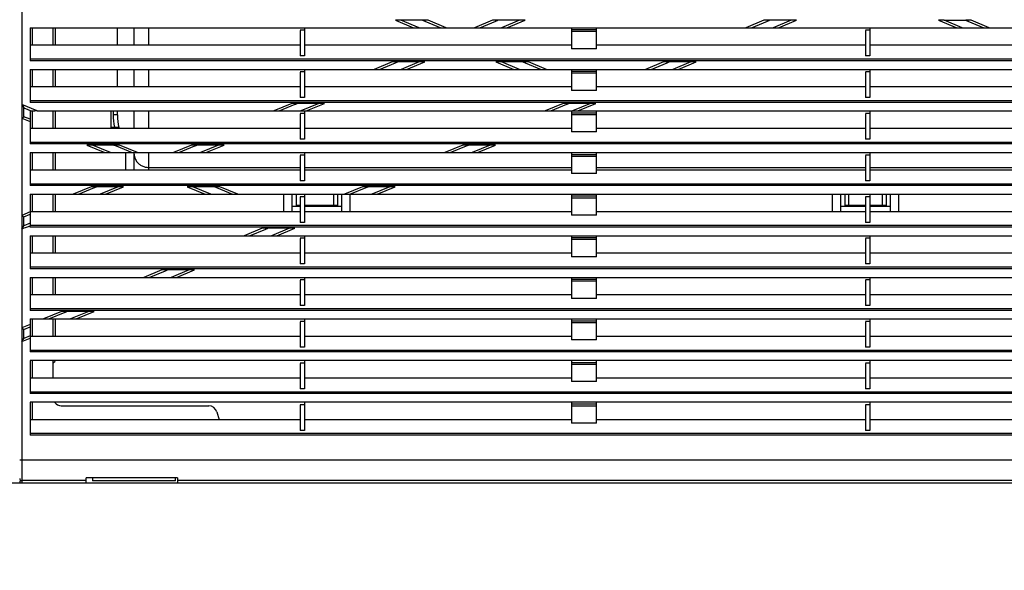
# Model space of a CAD drawing. Units: millimetres. Extents: x -41137 to 3890, y -11358 to 8889.
# Drawn here: x -39736 to -39499, y 1512 to 1644 of the extents above; entities that cross this region are included whole.
import ezdxf

# ---------------------------------------------------------------- set-up
doc = ezdxf.new("R2010")
doc.units = ezdxf.units.MM
doc.header["$LTSCALE"] = 46.255
doc.header["$PDMODE"] = 3
doc.header["$PDSIZE"] = 8
doc.layers.get('0').update_dxf_attribs({"linetype": 'CONTINUOUS'})
doc.layers.get('Defpoints').update_dxf_attribs({"linetype": 'CONTINUOUS'})
doc.dimstyles.new('AM_GB', dxfattribs={"dimscale": 10, "dimtxt": 3.5, "dimasz": 2.5, "dimexe": 1, "dimexo": 1, "dimgap": 1.5, "dimtad": 1, "dimdsep": 46, "dimtxsty": 'Standard', "dimcen": 0, "dimclrd": 256, "dimclre": 256, "dimclrt": 2, "dimadec": 0, "dimazin": 2, "dimtp": 0.1, "dimtm": 0.1, "dimtfac": 0.71, "dimtmove": 0, "dimatfit": 3, "dimfxl": 1, "dimtzin": 0, "dimlwd": -1, "dimlwe": -1, "dimarcsym": 0})

# ---------------------------------------------------------------- blocks, each defined once
blk = doc.blocks.new('*D52')
at = {"transparency": 16777216}
for p, q in [((-40551.82, 1530.09), (-40551.82, 1239.7)), ((-39271.82, 1530.09), (-39271.82, 1239.7)), ((-40511.82, 1249.7), (-39311.82, 1249.7))]:
    blk.add_line(p, q, dxfattribs=at)
for points in [[(-40511.82, 1256.37), (-40511.82, 1243.03), (-40551.82, 1249.7)], [(-39311.82, 1256.37), (-39311.82, 1243.03), (-39271.82, 1249.7)]]:
    blk.add_solid(points, dxfattribs=at)
at = {"layer": 'Defpoints', "color": 0, "transparency": 16777216}
for p in [(-40551.82, 1540.09), (-39271.82, 1540.09), (-39271.82, 1249.7)]:
    blk.add_point(p, dxfattribs=at)
at = {"transparency": 16777216, "insert": (-39919.57, 1289.7), "char_height": 50, "attachment_point": 5}
blk.add_mtext('1280', dxfattribs=at)

msp = doc.modelspace()

# ---------------------------------------------------------------- linework, layer by layer
at = {"color": 7, "linetype": 'Continuous'}
for p, q in [((-39735.322, 1782.462), (-39735.322, 1532.537)), ((-39733.322, 1641.96), (-39330.322, 1641.96)), ((-39733.322, 1641.96), (-39733.322, 1634.027)), ((-39732.822, 1641.96), (-39732.822, 1637.749)), ((-39727.822, 1641.877), (-39727.822, 1637.749)), ((-39727.322, 1641.877), (-39727.322, 1637.749)), ((-39712.323, 1637.749), (-39712.323, 1641.877)), ((-39708.323, 1641.877), (-39708.323, 1637.749)), ((-39704.823, 1641.877), (-39704.823, 1637.749)), ((-39667.322, 1641.842), (-39667.322, 1635.184)), ((-39637.55, 1643.76), (-39645.39, 1643.76)), ((-39645.39, 1643.76), (-39641.044, 1641.96)), ((-39639.737, 1641.96), (-39644.083, 1643.76)), ((-39638.385, 1643.565), (-39638.304, 1643.76)), ((-39638.385, 1643.566), (-39634.511, 1641.96)), ((-39633.205, 1641.96), (-39637.55, 1643.76)), ((-39622.078, 1643.76), (-39626.424, 1641.96)), ((-39625.117, 1641.96), (-39621.243, 1643.565)), ((-39614.239, 1643.76), (-39622.078, 1643.76)), ((-39621.243, 1643.565), (-39621.324, 1643.76)), ((-39615.545, 1643.76), (-39619.891, 1641.96)), ((-39618.584, 1641.96), (-39614.239, 1643.76)), ((-39603.022, 1641.877), (-39603.022, 1636.91)), ((-39597.022, 1636.91), (-39597.022, 1641.877)), ((-39556.75, 1643.76), (-39561.095, 1641.96)), ((-39559.789, 1641.96), (-39555.915, 1643.565)), ((-39548.91, 1643.76), (-39556.75, 1643.76)), ((-39555.915, 1643.565), (-39555.996, 1643.76)), ((-39550.217, 1643.76), (-39554.563, 1641.96)), ((-39553.256, 1641.96), (-39548.91, 1643.76)), ((-39531.322, 1641.842), (-39531.322, 1635.184)), ((-39513.427, 1643.76), (-39514.733, 1643.76)), ((-39514.733, 1643.76), (-39510.388, 1641.96)), ((-39513.427, 1643.76), (-39508.221, 1643.764)), ((-39509.081, 1641.96), (-39513.427, 1643.76)), ((-39506.894, 1643.76), (-39508.221, 1643.76)), ((-39507.729, 1643.565), (-39507.648, 1643.76)), ((-39507.728, 1643.566), (-39503.855, 1641.96)), ((-39502.548, 1641.96), (-39506.894, 1643.76)), ((-39667.322, 1641.344), (-39668.322, 1641.344)), ((-39668.322, 1641.29), (-39668.322, 1635.184)), ((-39603.022, 1641.519), (-39597.022, 1641.519)), ((-39597.022, 1641.021), (-39603.022, 1641.021)), ((-39531.322, 1641.344), (-39532.322, 1641.344)), ((-39532.322, 1641.29), (-39532.322, 1635.184)), ((-39668.322, 1637.749), (-39733.322, 1637.749)), ((-39603.022, 1637.749), (-39667.322, 1637.749)), ((-39597.022, 1636.91), (-39603.022, 1636.91)), ((-39532.322, 1637.749), (-39597.022, 1637.749)), ((-39466.622, 1637.749), (-39531.322, 1637.749)), ((-39667.322, 1635.184), (-39668.322, 1635.184)), ((-39531.322, 1635.184), (-39532.322, 1635.184)), ((-39733.322, 1634.48), (-39330.322, 1634.48)), ((-39330.322, 1634.027), (-39733.322, 1634.027)), ((-39646.22, 1633.76), (-39650.566, 1631.96)), ((-39649.259, 1631.96), (-39645.385, 1633.565)), ((-39638.381, 1633.76), (-39646.22, 1633.76)), ((-39645.385, 1633.565), (-39645.466, 1633.76)), ((-39639.688, 1633.76), (-39644.033, 1631.96)), ((-39642.726, 1631.96), (-39638.381, 1633.76)), ((-39613.408, 1633.76), (-39621.247, 1633.76)), ((-39621.247, 1633.76), (-39616.902, 1631.96)), ((-39615.595, 1631.96), (-39619.941, 1633.76)), ((-39614.243, 1633.565), (-39614.162, 1633.76)), ((-39614.242, 1633.566), (-39610.369, 1631.96)), ((-39609.062, 1631.96), (-39613.408, 1633.76)), ((-39580.892, 1633.76), (-39585.238, 1631.96)), ((-39583.931, 1631.96), (-39580.057, 1633.565)), ((-39573.053, 1633.76), (-39580.892, 1633.76)), ((-39580.057, 1633.565), (-39580.138, 1633.76)), ((-39574.359, 1633.76), (-39578.705, 1631.96)), ((-39577.398, 1631.96), (-39573.053, 1633.76)), ((-39733.322, 1631.96), (-39330.322, 1631.96)), ((-39733.322, 1631.96), (-39733.322, 1624.027)), ((-39732.822, 1631.96), (-39732.822, 1627.749)), ((-39727.822, 1631.877), (-39727.822, 1627.749)), ((-39727.322, 1631.877), (-39727.322, 1627.749)), ((-39712.323, 1627.749), (-39712.323, 1631.877)), ((-39708.323, 1631.877), (-39708.323, 1627.749)), ((-39704.823, 1631.877), (-39704.823, 1627.749)), ((-39667.322, 1631.344), (-39668.322, 1631.344)), ((-39668.322, 1631.29), (-39668.322, 1625.184)), ((-39667.322, 1631.842), (-39667.322, 1625.184)), ((-39603.022, 1631.877), (-39603.022, 1626.91)), ((-39603.022, 1631.519), (-39597.022, 1631.519)), ((-39597.022, 1631.021), (-39603.022, 1631.021)), ((-39597.022, 1626.91), (-39597.022, 1631.877)), ((-39531.322, 1631.344), (-39532.322, 1631.344)), ((-39532.322, 1631.29), (-39532.322, 1625.184)), ((-39531.322, 1631.842), (-39531.322, 1625.184)), ((-39668.322, 1627.749), (-39733.322, 1627.749)), ((-39603.022, 1627.749), (-39667.322, 1627.749)), ((-39532.322, 1627.749), (-39597.022, 1627.749)), ((-39466.622, 1627.749), (-39531.322, 1627.749)), ((-39667.322, 1625.184), (-39668.322, 1625.184)), ((-39597.022, 1626.91), (-39603.022, 1626.91)), ((-39531.322, 1625.184), (-39532.322, 1625.184)), ((-39731.608, 1621.96), (-39735.322, 1623.498)), ((-39735.322, 1623.498), (-39734.822, 1622.75)), ((-39734.822, 1620.585), (-39734.822, 1622.75)), ((-39733.322, 1624.48), (-39330.322, 1624.48)), ((-39330.322, 1624.027), (-39733.322, 1624.027)), ((-39670.362, 1623.76), (-39674.708, 1621.96)), ((-39673.401, 1621.96), (-39669.528, 1623.565)), ((-39662.523, 1623.76), (-39670.362, 1623.76)), ((-39669.527, 1623.565), (-39669.608, 1623.76)), ((-39663.83, 1623.76), (-39668.175, 1621.96)), ((-39666.868, 1621.96), (-39662.523, 1623.76)), ((-39605.034, 1623.76), (-39609.38, 1621.96)), ((-39608.073, 1621.96), (-39604.199, 1623.565)), ((-39597.195, 1623.76), (-39605.034, 1623.76)), ((-39604.199, 1623.565), (-39604.28, 1623.76)), ((-39598.501, 1623.76), (-39602.847, 1621.96)), ((-39601.54, 1621.96), (-39597.195, 1623.76)), ((-39735.322, 1620.251), (-39734.822, 1620.585)), ((-39733.322, 1619.964), (-39734.822, 1620.585)), ((-39733.322, 1622.044), (-39733.322, 1614.027)), ((-39732.822, 1622.044), (-39732.822, 1617.749)), ((-39731.608, 1621.96), (-39331.513, 1621.96)), ((-39727.822, 1621.877), (-39727.822, 1617.749)), ((-39727.322, 1621.877), (-39727.322, 1617.749)), ((-39713.881, 1621.877), (-39713.881, 1617.749)), ((-39712.323, 1621.062), (-39713.322, 1621.066)), ((-39712.323, 1621.014), (-39712.323, 1621.877)), ((-39708.323, 1621.877), (-39708.323, 1617.749)), ((-39704.823, 1621.877), (-39704.823, 1617.749)), ((-39667.322, 1621.344), (-39668.322, 1621.344)), ((-39668.322, 1621.29), (-39668.322, 1615.184)), ((-39667.322, 1621.842), (-39667.322, 1615.184)), ((-39603.022, 1621.877), (-39603.022, 1616.91)), ((-39603.022, 1621.519), (-39597.022, 1621.519)), ((-39597.022, 1621.021), (-39603.022, 1621.021)), ((-39597.022, 1616.91), (-39597.022, 1621.877)), ((-39531.322, 1621.344), (-39532.322, 1621.344)), ((-39532.322, 1621.29), (-39532.322, 1615.184)), ((-39531.322, 1621.842), (-39531.322, 1615.184)), ((-39735.322, 1620.251), (-39733.322, 1619.423)), ((-39713.881, 1618.067), (-39712.986, 1618.067)), ((-39668.322, 1617.749), (-39733.322, 1617.749)), ((-39603.022, 1617.749), (-39667.322, 1617.749)), ((-39597.022, 1616.91), (-39603.022, 1616.91)), ((-39532.322, 1617.749), (-39597.022, 1617.749)), ((-39466.622, 1617.749), (-39531.322, 1617.749)), ((-39733.322, 1614.48), (-39330.322, 1614.48)), ((-39330.322, 1614.027), (-39733.322, 1614.027)), ((-39711.811, 1613.76), (-39719.651, 1613.76)), ((-39719.651, 1613.76), (-39715.305, 1611.96)), ((-39713.998, 1611.96), (-39718.344, 1613.76)), ((-39712.646, 1613.565), (-39712.565, 1613.76)), ((-39712.646, 1613.566), (-39708.772, 1611.96)), ((-39707.466, 1611.96), (-39711.811, 1613.76)), ((-39694.504, 1613.76), (-39698.85, 1611.96)), ((-39697.543, 1611.96), (-39693.67, 1613.565)), ((-39686.665, 1613.76), (-39694.504, 1613.76)), ((-39693.67, 1613.565), (-39693.751, 1613.76)), ((-39687.972, 1613.76), (-39692.317, 1611.96)), ((-39691.011, 1611.96), (-39686.665, 1613.76)), ((-39667.322, 1615.184), (-39668.322, 1615.184)), ((-39629.176, 1613.76), (-39633.522, 1611.96)), ((-39632.215, 1611.96), (-39628.342, 1613.565)), ((-39621.337, 1613.76), (-39629.176, 1613.76)), ((-39628.341, 1613.565), (-39628.422, 1613.76)), ((-39622.644, 1613.76), (-39626.989, 1611.96)), ((-39625.682, 1611.96), (-39621.337, 1613.76)), ((-39531.322, 1615.184), (-39532.322, 1615.184)), ((-39733.322, 1611.96), (-39330.322, 1611.96)), ((-39733.322, 1611.96), (-39733.322, 1604.027)), ((-39732.822, 1611.96), (-39732.822, 1607.749)), ((-39727.822, 1611.877), (-39727.822, 1607.749)), ((-39727.322, 1611.877), (-39727.322, 1607.749)), ((-39710.323, 1607.777), (-39710.323, 1611.877)), ((-39708.323, 1611.775), (-39708.323, 1607.919)), ((-39704.823, 1611.877), (-39704.823, 1608.396)), ((-39667.322, 1611.344), (-39668.322, 1611.344)), ((-39668.322, 1611.29), (-39668.322, 1605.184)), ((-39667.322, 1611.842), (-39667.322, 1605.184)), ((-39603.022, 1611.877), (-39603.022, 1606.91)), ((-39603.022, 1611.519), (-39597.022, 1611.519)), ((-39597.022, 1611.021), (-39603.022, 1611.021)), ((-39597.022, 1606.91), (-39597.022, 1611.877)), ((-39531.322, 1611.344), (-39532.322, 1611.344)), ((-39532.322, 1611.29), (-39532.322, 1605.184)), ((-39531.322, 1611.842), (-39531.322, 1605.184)), ((-39668.322, 1607.749), (-39733.322, 1607.749)), ((-39704.823, 1608.396), (-39668.322, 1608.396)), ((-39704.823, 1608.395), (-39704.823, 1607.749)), ((-39667.322, 1608.396), (-39603.022, 1608.396)), ((-39603.022, 1607.749), (-39667.322, 1607.749)), ((-39597.022, 1606.91), (-39603.022, 1606.91)), ((-39597.022, 1608.396), (-39532.322, 1608.396)), ((-39532.322, 1607.749), (-39597.022, 1607.749)), ((-39531.322, 1608.396), (-39491.823, 1608.396)), ((-39466.622, 1607.749), (-39531.322, 1607.749)), ((-39733.322, 1604.48), (-39330.322, 1604.48)), ((-39330.322, 1604.027), (-39733.322, 1604.027)), ((-39718.646, 1603.76), (-39722.992, 1601.96)), ((-39710.807, 1603.76), (-39718.646, 1603.76)), ((-39717.812, 1603.565), (-39717.893, 1603.76)), ((-39712.114, 1603.76), (-39716.459, 1601.96)), ((-39715.153, 1601.96), (-39710.807, 1603.76)), ((-39687.669, 1603.76), (-39695.508, 1603.76)), ((-39695.508, 1603.76), (-39691.163, 1601.96)), ((-39689.856, 1601.96), (-39694.202, 1603.76)), ((-39688.504, 1603.565), (-39688.423, 1603.76)), ((-39683.323, 1601.96), (-39687.669, 1603.76)), ((-39667.322, 1605.184), (-39668.322, 1605.184)), ((-39653.318, 1603.76), (-39657.664, 1601.96)), ((-39645.479, 1603.76), (-39653.318, 1603.76)), ((-39652.484, 1603.565), (-39652.565, 1603.76)), ((-39646.786, 1603.76), (-39651.131, 1601.96)), ((-39649.825, 1601.96), (-39645.479, 1603.76)), ((-39531.322, 1605.184), (-39532.322, 1605.184)), ((-39733.322, 1601.96), (-39330.322, 1601.96)), ((-39733.322, 1601.96), (-39733.322, 1594.327)), ((-39732.822, 1601.96), (-39732.822, 1597.681)), ((-39727.822, 1601.877), (-39727.822, 1597.749)), ((-39727.322, 1601.877), (-39727.322, 1597.749)), ((-39721.686, 1601.96), (-39717.812, 1603.565)), ((-39688.503, 1603.566), (-39684.63, 1601.96)), ((-39672.323, 1601.877), (-39672.323, 1597.749)), ((-39670.323, 1601.877), (-39670.323, 1597.833)), ((-39669.323, 1601.877), (-39669.323, 1598.958)), ((-39667.322, 1601.842), (-39667.322, 1595.184)), ((-39660.323, 1601.877), (-39660.323, 1599.275)), ((-39659.323, 1601.877), (-39659.323, 1598.958)), ((-39658.323, 1597.833), (-39658.323, 1601.877)), ((-39656.357, 1601.96), (-39652.484, 1603.565)), ((-39656.323, 1597.749), (-39656.323, 1601.877)), ((-39603.022, 1601.877), (-39603.022, 1596.91)), ((-39603.022, 1601.519), (-39597.022, 1601.519)), ((-39597.022, 1596.91), (-39597.022, 1601.877)), ((-39540.323, 1601.877), (-39540.323, 1597.749)), ((-39538.323, 1601.877), (-39538.323, 1597.833)), ((-39537.323, 1601.877), (-39537.323, 1598.958)), ((-39536.323, 1599.275), (-39536.323, 1601.877)), ((-39531.322, 1601.842), (-39531.322, 1595.184)), ((-39528.323, 1601.877), (-39528.323, 1599.275)), ((-39527.323, 1601.877), (-39527.323, 1598.958)), ((-39526.323, 1597.833), (-39526.323, 1601.877)), ((-39524.323, 1597.749), (-39524.323, 1601.877)), ((-39669.323, 1599.275), (-39668.323, 1599.275)), ((-39667.322, 1601.344), (-39668.322, 1601.344)), ((-39668.322, 1601.29), (-39668.322, 1595.184)), ((-39667.322, 1599.275), (-39659.323, 1599.275)), ((-39597.022, 1601.021), (-39603.022, 1601.021)), ((-39537.323, 1599.275), (-39532.322, 1599.275)), ((-39531.322, 1601.344), (-39532.322, 1601.344)), ((-39532.322, 1601.29), (-39532.322, 1595.184)), ((-39531.322, 1599.275), (-39527.323, 1599.275)), ((-39733.322, 1597.681), (-39735.322, 1596.853)), ((-39735.322, 1596.853), (-39734.822, 1596.519)), ((-39734.822, 1596.519), (-39733.322, 1597.14)), ((-39668.322, 1597.749), (-39733.322, 1597.749)), ((-39668.322, 1598.958), (-39670.323, 1598.958)), ((-39658.323, 1598.958), (-39667.322, 1598.958)), ((-39603.022, 1597.749), (-39667.322, 1597.749)), ((-39597.022, 1596.91), (-39603.022, 1596.91)), ((-39532.322, 1597.749), (-39597.022, 1597.749)), ((-39532.322, 1598.958), (-39538.323, 1598.958)), ((-39526.323, 1598.958), (-39531.322, 1598.958)), ((-39466.622, 1597.749), (-39531.322, 1597.749)), ((-39735.322, 1593.606), (-39734.822, 1594.354)), ((-39734.822, 1594.354), (-39734.822, 1596.519)), ((-39733.322, 1594.975), (-39734.822, 1594.354)), ((-39733.322, 1594.48), (-39330.322, 1594.48)), ((-39667.322, 1595.184), (-39668.322, 1595.184)), ((-39531.322, 1595.184), (-39532.322, 1595.184)), ((-39330.322, 1594.027), (-39733.322, 1594.027)), ((-39733.322, 1591.96), (-39330.322, 1591.96)), ((-39733.322, 1591.96), (-39733.322, 1584.027)), ((-39677.46, 1593.76), (-39681.806, 1591.96)), ((-39680.499, 1591.96), (-39676.626, 1593.565)), ((-39669.621, 1593.76), (-39677.46, 1593.76)), ((-39676.626, 1593.565), (-39676.707, 1593.76)), ((-39670.928, 1593.76), (-39675.273, 1591.96)), ((-39673.967, 1591.96), (-39669.621, 1593.76)), ((-39732.822, 1591.877), (-39732.822, 1587.749)), ((-39727.822, 1591.877), (-39727.822, 1587.749)), ((-39727.322, 1591.877), (-39727.322, 1587.749)), ((-39667.322, 1591.344), (-39668.322, 1591.344)), ((-39668.322, 1591.29), (-39668.322, 1585.184)), ((-39667.322, 1591.842), (-39667.322, 1585.184)), ((-39603.022, 1591.877), (-39603.022, 1586.91)), ((-39603.022, 1591.519), (-39597.022, 1591.519)), ((-39597.022, 1591.021), (-39603.022, 1591.021)), ((-39597.022, 1586.91), (-39597.022, 1591.877)), ((-39531.322, 1591.344), (-39532.322, 1591.344)), ((-39532.322, 1591.29), (-39532.322, 1585.184)), ((-39531.322, 1591.842), (-39531.322, 1585.184)), ((-39668.322, 1587.749), (-39733.322, 1587.749)), ((-39603.022, 1587.749), (-39667.322, 1587.749)), ((-39532.322, 1587.749), (-39597.022, 1587.749)), ((-39466.622, 1587.749), (-39531.322, 1587.749)), ((-39667.322, 1585.184), (-39668.322, 1585.184)), ((-39597.022, 1586.91), (-39603.022, 1586.91)), ((-39531.322, 1585.184), (-39532.322, 1585.184)), ((-39733.322, 1584.48), (-39330.322, 1584.48)), ((-39330.322, 1584.027), (-39733.322, 1584.027)), ((-39701.603, 1583.76), (-39705.948, 1581.96)), ((-39704.642, 1581.96), (-39700.768, 1583.565)), ((-39693.763, 1583.76), (-39701.603, 1583.76)), ((-39700.768, 1583.565), (-39700.849, 1583.76)), ((-39695.07, 1583.76), (-39699.415, 1581.96)), ((-39698.109, 1581.96), (-39693.763, 1583.76)), ((-39733.322, 1581.96), (-39330.322, 1581.96)), ((-39733.322, 1581.96), (-39733.322, 1574.027)), ((-39732.822, 1581.877), (-39732.822, 1577.749)), ((-39727.822, 1581.877), (-39727.822, 1577.749)), ((-39727.322, 1581.877), (-39727.322, 1577.749)), ((-39667.322, 1581.344), (-39668.322, 1581.344)), ((-39668.322, 1581.29), (-39668.322, 1575.184)), ((-39667.322, 1581.842), (-39667.322, 1575.184)), ((-39603.022, 1581.877), (-39603.022, 1576.91)), ((-39603.022, 1581.519), (-39597.022, 1581.519)), ((-39597.022, 1581.021), (-39603.022, 1581.021)), ((-39597.022, 1576.91), (-39597.022, 1581.877)), ((-39531.322, 1581.344), (-39532.322, 1581.344)), ((-39532.322, 1581.29), (-39532.322, 1575.184)), ((-39531.322, 1581.842), (-39531.322, 1575.184)), ((-39668.322, 1577.749), (-39733.322, 1577.749)), ((-39603.022, 1577.749), (-39667.322, 1577.749)), ((-39532.322, 1577.749), (-39597.022, 1577.749)), ((-39466.622, 1577.749), (-39531.322, 1577.749)), ((-39597.022, 1576.91), (-39603.022, 1576.91)), ((-39733.322, 1574.48), (-39330.322, 1574.48)), ((-39330.322, 1574.027), (-39733.322, 1574.027)), ((-39725.745, 1573.76), (-39730.09, 1571.96)), ((-39728.784, 1571.96), (-39724.91, 1573.565)), ((-39717.905, 1573.76), (-39725.745, 1573.76)), ((-39724.91, 1573.565), (-39724.991, 1573.76)), ((-39719.212, 1573.76), (-39723.558, 1571.96)), ((-39722.251, 1571.96), (-39717.905, 1573.76)), ((-39667.322, 1575.184), (-39668.322, 1575.184)), ((-39531.322, 1575.184), (-39532.322, 1575.184)), ((-39733.322, 1570.621), (-39735.322, 1569.793)), ((-39733.322, 1571.96), (-39330.322, 1571.96)), ((-39733.322, 1571.96), (-39733.322, 1564.027)), ((-39732.822, 1571.877), (-39732.822, 1567.916)), ((-39727.822, 1571.877), (-39727.822, 1567.749)), ((-39727.322, 1571.877), (-39727.322, 1567.749)), ((-39667.322, 1571.344), (-39668.322, 1571.344)), ((-39668.322, 1571.29), (-39668.322, 1565.184)), ((-39667.322, 1571.842), (-39667.322, 1565.184)), ((-39603.022, 1571.877), (-39603.022, 1566.91)), ((-39603.022, 1571.519), (-39597.022, 1571.519)), ((-39597.022, 1571.021), (-39603.022, 1571.021)), ((-39597.022, 1566.91), (-39597.022, 1571.877)), ((-39531.322, 1571.344), (-39532.322, 1571.344)), ((-39532.322, 1571.29), (-39532.322, 1565.184)), ((-39531.322, 1571.842), (-39531.322, 1565.184)), ((-39735.322, 1569.793), (-39734.822, 1569.459)), ((-39734.822, 1569.459), (-39733.322, 1570.08)), ((-39734.822, 1567.294), (-39734.822, 1569.459)), ((-39735.322, 1566.546), (-39733.322, 1567.374)), ((-39735.322, 1566.546), (-39734.822, 1567.294)), ((-39733.322, 1567.916), (-39734.822, 1567.294)), ((-39668.322, 1567.749), (-39733.322, 1567.749)), ((-39603.022, 1567.749), (-39667.322, 1567.749)), ((-39597.022, 1566.91), (-39603.022, 1566.91)), ((-39532.322, 1567.749), (-39597.022, 1567.749)), ((-39466.622, 1567.749), (-39531.322, 1567.749)), ((-39733.322, 1564.48), (-39330.322, 1564.48)), ((-39330.322, 1564.027), (-39733.322, 1564.027)), ((-39667.322, 1565.184), (-39668.322, 1565.184)), ((-39531.322, 1565.184), (-39532.322, 1565.184)), ((-39330.322, 1561.96), (-39733.322, 1561.96)), ((-39733.322, 1561.96), (-39733.322, 1554.027)), ((-39732.822, 1561.877), (-39732.822, 1557.749)), ((-39727.822, 1561.877), (-39727.822, 1557.749)), ((-39727.322, 1561.718), (-39727.822, 1561.218)), ((-39667.322, 1561.344), (-39668.322, 1561.344)), ((-39668.322, 1561.29), (-39668.322, 1555.184)), ((-39667.322, 1561.842), (-39667.322, 1555.184)), ((-39603.022, 1561.877), (-39603.022, 1556.91)), ((-39603.022, 1561.519), (-39597.022, 1561.519)), ((-39597.022, 1556.91), (-39597.022, 1561.877)), ((-39531.322, 1561.344), (-39532.322, 1561.344)), ((-39532.322, 1561.29), (-39532.322, 1555.184)), ((-39531.322, 1561.842), (-39531.322, 1555.184)), ((-39597.022, 1561.021), (-39603.022, 1561.021)), ((-39668.322, 1557.749), (-39733.322, 1557.749)), ((-39603.022, 1557.749), (-39667.322, 1557.749)), ((-39597.022, 1556.91), (-39603.022, 1556.91)), ((-39532.322, 1557.749), (-39597.022, 1557.749)), ((-39466.622, 1557.749), (-39531.322, 1557.749)), ((-39733.322, 1554.48), (-39330.322, 1554.48)), ((-39330.322, 1554.027), (-39733.322, 1554.027)), ((-39667.322, 1555.184), (-39668.322, 1555.184)), ((-39531.322, 1555.184), (-39532.322, 1555.184)), ((-39330.322, 1551.96), (-39733.322, 1551.96)), ((-39733.322, 1551.96), (-39733.322, 1544.027)), ((-39732.822, 1551.877), (-39732.822, 1548.093)), ((-39667.322, 1551.842), (-39667.322, 1545.184)), ((-39603.022, 1551.877), (-39603.022, 1546.91)), ((-39597.022, 1546.91), (-39597.022, 1551.877)), ((-39531.322, 1551.842), (-39531.322, 1545.184)), ((-39725.822, 1551.093), (-39690.33, 1551.093)), ((-39688.407, 1549.642), (-39687.867, 1547.749)), ((-39667.322, 1551.344), (-39668.322, 1551.344)), ((-39668.322, 1551.29), (-39668.322, 1545.184)), ((-39603.022, 1551.519), (-39597.022, 1551.519)), ((-39597.022, 1551.021), (-39603.022, 1551.021)), ((-39531.322, 1551.344), (-39532.322, 1551.344)), ((-39532.322, 1551.29), (-39532.322, 1545.184)), ((-39668.322, 1547.749), (-39733.322, 1547.749)), ((-39603.022, 1547.749), (-39667.322, 1547.749)), ((-39597.022, 1546.91), (-39603.022, 1546.91)), ((-39532.322, 1547.749), (-39597.022, 1547.749)), ((-39466.622, 1547.749), (-39531.322, 1547.749)), ((-39667.322, 1545.184), (-39668.322, 1545.184)), ((-39531.322, 1545.184), (-39532.322, 1545.184)), ((-39733.322, 1544.48), (-39330.322, 1544.48)), ((-39330.322, 1544.027), (-39733.322, 1544.027)), ((-39735.822, 1538.098), (-39327.822, 1538.098)), ((-39719.822, 1533.105), (-39735.322, 1533.105)), ((-39719.822, 1532.537), (-39719.822, 1533.773)), ((-39697.822, 1533.768), (-39719.822, 1533.768)), ((-39718.322, 1533.768), (-39718.322, 1533.008)), ((-39718.322, 1533.13), (-39698.322, 1533.13)), ((-39698.322, 1533.008), (-39718.322, 1533.008)), ((-39698.322, 1533.008), (-39698.322, 1533.768)), ((-39697.822, 1533.773), (-39697.822, 1532.537)), ((-39365.822, 1533.105), (-39697.822, 1533.105)), ((-39333.822, 1532.458), (-40489.822, 1532.458)), ((-39735.322, 1532.537), (-39719.822, 1532.537)), ((-39697.822, 1532.537), (-39365.822, 1532.537))]:
    msp.add_line(p, q, dxfattribs=at)
for centre, radius, start, end in [((-39736.07, 1475.975), 146.053, 88.24908, 88.46191), ((-39700.306, 1621.007), 13.017, 179.73706, 193.0504), ((-39700.257, 1621.019), 13.066, 176.23379, 179.79239), ((-39700.305, 1621.014), 12.018, 180.00228, 180.83446), ((-39700.242, 1621.016), 12.082, 180.8401, 194.38894), ((-39725.822, 1553.093), 2, 218.72254, 270), ((-39690.33, 1549.093), 2, 15.9454, 90), ((-39730.822, 1548.093), 2, 180, 190.83276), ((-39735.322, 1533.604), 0.5, 180.02155, 270.05703)]:
    msp.add_arc(centre, radius, start, end, dxfattribs=at)
msp.add_ellipse((-39735.322, 1533.012), major_axis=(0.5, 0), ratio=0.951506, start_param=3.1415927, end_param=4.712389, dxfattribs=at)
for points, knots in [([(-39638.877, 1643.764), (-39638.793, 1643.736), (-39638.62, 1643.691), (-39638.464, 1643.605), (-39638.385, 1643.566)], [0, 0, 0, 0, 0.5000001, 1, 1, 1, 1]), ([(-39621.243, 1643.565), (-39621.205, 1643.583), (-39621.129, 1643.619), (-39621.011, 1643.667), (-39620.894, 1643.714), (-39620.815, 1643.746), (-39620.775, 1643.76)], [0, 0, 0, 0, 0.2500276, 0.4999602, 0.7500289, 1, 1, 1, 1]), ([(-39555.915, 1643.565), (-39555.877, 1643.583), (-39555.801, 1643.619), (-39555.683, 1643.667), (-39555.565, 1643.714), (-39555.487, 1643.746), (-39555.447, 1643.76)], [0, 0, 0, 0, 0.2500276, 0.4999602, 0.7500289, 1, 1, 1, 1]), ([(-39508.221, 1643.764), (-39508.136, 1643.736), (-39507.964, 1643.691), (-39507.807, 1643.605), (-39507.728, 1643.566)], [0, 0, 0, 0, 0.5000253, 1, 1, 1, 1]), ([(-39645.385, 1633.565), (-39645.347, 1633.583), (-39645.271, 1633.619), (-39645.154, 1633.667), (-39645.036, 1633.714), (-39644.957, 1633.746), (-39644.918, 1633.76)], [0, 0, 0, 0, 0.2500276, 0.4999602, 0.7500289, 1, 1, 1, 1]), ([(-39614.735, 1633.764), (-39614.651, 1633.736), (-39614.478, 1633.691), (-39614.322, 1633.605), (-39614.242, 1633.566)], [0, 0, 0, 0, 0.5000001, 1, 1, 1, 1]), ([(-39580.057, 1633.565), (-39580.019, 1633.583), (-39579.943, 1633.619), (-39579.825, 1633.667), (-39579.708, 1633.714), (-39579.629, 1633.746), (-39579.589, 1633.76)], [0, 0, 0, 0, 0.2500276, 0.4999602, 0.7500289, 1, 1, 1, 1]), ([(-39669.528, 1623.565), (-39669.489, 1623.583), (-39669.413, 1623.619), (-39669.296, 1623.667), (-39669.178, 1623.714), (-39669.1, 1623.746), (-39669.06, 1623.76)], [0, 0, 0, 0, 0.2500276, 0.4999602, 0.7500289, 1, 1, 1, 1]), ([(-39604.199, 1623.565), (-39604.161, 1623.583), (-39604.085, 1623.619), (-39603.968, 1623.667), (-39603.85, 1623.714), (-39603.771, 1623.746), (-39603.732, 1623.76)], [0, 0, 0, 0, 0.2500275, 0.4999602, 0.7500289, 1, 1, 1, 1]), ([(-39733.27, 1622.007), (-39733.177, 1622.004), (-39732.804, 1621.993), (-39732.431, 1621.983), (-39732.15, 1621.976)], [0, 0, 0, 0, 0.2485185, 1, 1, 1, 1]), ([(-39712.986, 1618.067), (-39712.92, 1618.067), (-39712.788, 1618.067), (-39712.597, 1618.064), (-39712.419, 1618.059), (-39712.263, 1618.053), (-39712.149, 1618.046), (-39712.073, 1618.04), (-39712.028, 1618.035), (-39711.993, 1618.03), (-39711.967, 1618.025), (-39711.952, 1618.021), (-39711.944, 1618.016), (-39711.944, 1618.014)], [0, 0, 0, 0, 0.191536, 0.3769034, 0.5482363, 0.6993643, 0.824694, 0.8760422, 0.9189998, 0.9529884, 0.9777209, 0.9931348, 1, 1, 1, 1]), ([(-39713.138, 1613.764), (-39713.054, 1613.736), (-39712.881, 1613.691), (-39712.725, 1613.605), (-39712.646, 1613.566)], [0, 0, 0, 0, 0.5000001, 1, 1, 1, 1]), ([(-39693.67, 1613.565), (-39693.632, 1613.583), (-39693.555, 1613.619), (-39693.438, 1613.667), (-39693.32, 1613.714), (-39693.242, 1613.746), (-39693.202, 1613.76)], [0, 0, 0, 0, 0.2500276, 0.4999602, 0.7500289, 1, 1, 1, 1]), ([(-39628.342, 1613.565), (-39628.303, 1613.583), (-39628.227, 1613.619), (-39628.11, 1613.667), (-39627.992, 1613.714), (-39627.914, 1613.746), (-39627.874, 1613.76)], [0, 0, 0, 0, 0.2500276, 0.4999602, 0.7500289, 1, 1, 1, 1]), ([(-39708.323, 1611.776), (-39708.323, 1611.613), (-39708.298, 1611.278), (-39708.182, 1610.777), (-39707.979, 1610.281), (-39707.787, 1609.971), (-39707.679, 1609.822)], [0, 0, 0, 0, 0.2338983, 0.4795457, 0.735557, 1, 1, 1, 1]), ([(-39707.679, 1609.822), (-39707.595, 1609.708), (-39707.412, 1609.488), (-39707.099, 1609.196), (-39706.751, 1608.945), (-39706.379, 1608.739), (-39705.993, 1608.581), (-39705.599, 1608.472), (-39705.209, 1608.409), (-39704.95, 1608.395), (-39704.823, 1608.395)], [0, 0, 0, 0, 0.1286075, 0.2580441, 0.3875474, 0.5160514, 0.6423027, 0.7654161, 0.8849104, 1, 1, 1, 1]), ([(-39717.812, 1603.565), (-39717.774, 1603.583), (-39717.697, 1603.619), (-39717.58, 1603.667), (-39717.462, 1603.714), (-39717.384, 1603.746), (-39717.344, 1603.76)], [0, 0, 0, 0, 0.2500276, 0.4999602, 0.7500289, 1, 1, 1, 1]), ([(-39688.996, 1603.764), (-39688.912, 1603.736), (-39688.739, 1603.691), (-39688.583, 1603.605), (-39688.503, 1603.566)], [0, 0, 0, 0, 0.5000001, 1, 1, 1, 1]), ([(-39652.484, 1603.565), (-39652.445, 1603.583), (-39652.369, 1603.619), (-39652.252, 1603.667), (-39652.134, 1603.714), (-39652.056, 1603.746), (-39652.016, 1603.76)], [0, 0, 0, 0, 0.2500276, 0.4999602, 0.7500289, 1, 1, 1, 1]), ([(-39733.322, 1594.027), (-39733.322, 1594.056), (-39733.318, 1594.114), (-39733.329, 1594.188), (-39733.322, 1594.243), (-39733.313, 1594.279), (-39733.305, 1594.307), (-39733.3, 1594.334), (-39733.298, 1594.356), (-39733.303, 1594.377), (-39733.316, 1594.38), (-39733.322, 1594.38)], [0, 0, 0, 0, 0.2416537, 0.468101, 0.6040835, 0.6857257, 0.7688843, 0.8451708, 0.9072936, 0.9531288, 1, 1, 1, 1]), ([(-39676.626, 1593.565), (-39676.588, 1593.583), (-39676.511, 1593.619), (-39676.394, 1593.667), (-39676.276, 1593.714), (-39676.198, 1593.746), (-39676.158, 1593.76)], [0, 0, 0, 0, 0.2500276, 0.4999602, 0.7500289, 1, 1, 1, 1]), ([(-39700.768, 1583.565), (-39700.73, 1583.583), (-39700.654, 1583.619), (-39700.536, 1583.667), (-39700.418, 1583.714), (-39700.34, 1583.746), (-39700.3, 1583.76)], [0, 0, 0, 0, 0.2500276, 0.4999602, 0.7500289, 1, 1, 1, 1]), ([(-39724.91, 1573.565), (-39724.872, 1573.583), (-39724.796, 1573.619), (-39724.678, 1573.667), (-39724.56, 1573.714), (-39724.482, 1573.746), (-39724.442, 1573.76)], [0, 0, 0, 0, 0.2500276, 0.4999602, 0.7500289, 1, 1, 1, 1])]:
    msp.add_open_spline(points, degree=3, knots=knots, dxfattribs=at)
for points in [[(-39734.822, 1622.75), (-39734.563, 1622.643), (-39734.31, 1622.524), (-39734.058, 1622.404)], [(-39734.058, 1622.404), (-39733.797, 1622.28), (-39733.536, 1622.157), (-39733.27, 1622.046)], [(-39734.164, 1594.052), (-39733.882, 1594.158), (-39733.6, 1594.265), (-39733.322, 1594.38)], [(-39735.322, 1593.606), (-39734.94, 1593.764), (-39734.551, 1593.907), (-39734.164, 1594.052)]]:
    msp.add_open_spline(points, degree=3, dxfattribs=at)

# ---------------------------------------------------------------- dimensions: what is measured, and where the dimension line sits
at = {"color": 7}
dim = msp.add_linear_dim(base=(-39271.822, 1249.701), p1=(-40551.822, 1540.086), p2=(-39271.822, 1540.086), text='1280', dimstyle='AM_GB', override={"dimtxt": 5, "dimasz": 4, "dimclrt": 256}, dxfattribs=at)
dim.commit()
dim.dimension.update_dxf_attribs({"geometry": '*D52', "text_midpoint": (-39919.574, 1249.701), "dimtype": 160})

doc.saveas('drawing.dxf')
